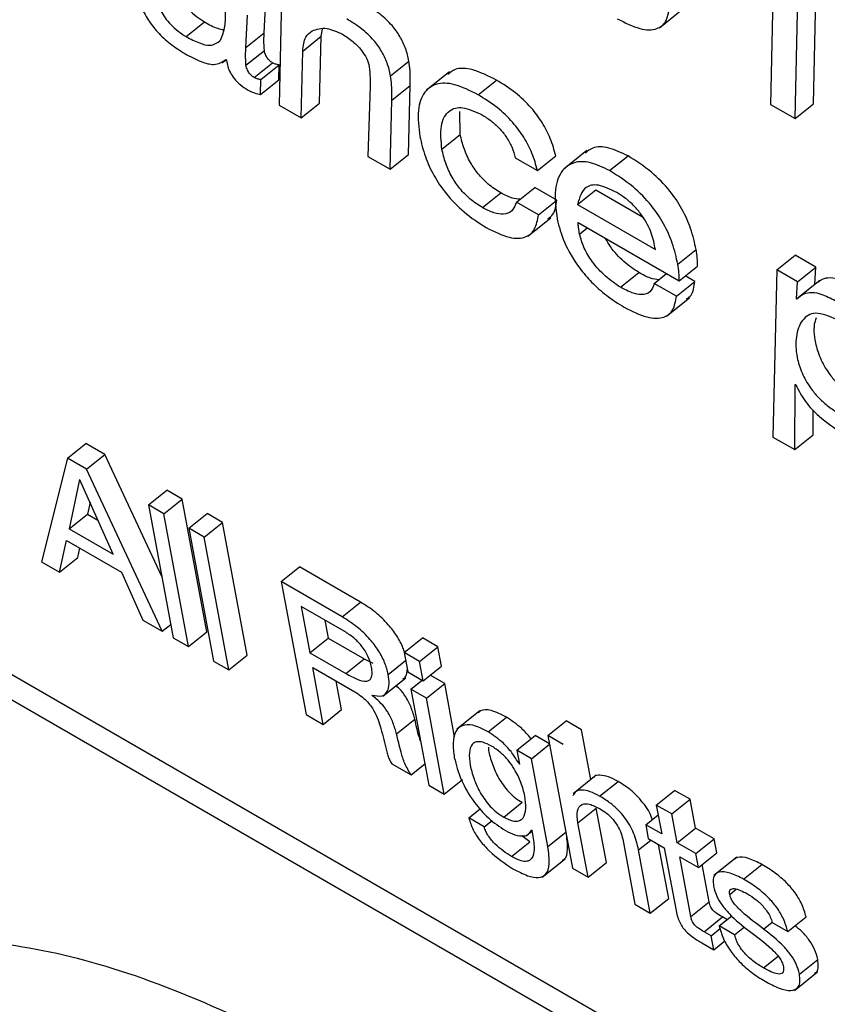
# Model space of a CAD drawing. Units: inches. Extents: x 0.1 to 10.8, y 0.2 to 8.4.
# Drawn here: x 9.4 to 9.4, y 5.8 to 5.8 of the extents above; entities that cross this region are included whole.
import ezdxf

# ---------------------------------------------------------------- set-up
doc = ezdxf.new("R2010")
doc.units = ezdxf.units.IN
doc.header["$MEASUREMENT"] = 0

msp = doc.modelspace()

# ---------------------------------------------------------------- linework, layer by layer
at = {"color": 7, "linetype": 'Continuous', "lineweight": 25}
for p, q in [((9.39463839, 5.79812688), (9.39458025, 5.79541368)), ((9.39527845, 5.79542143), (9.39533639, 5.79813475)), ((9.39498055, 5.79518259), (9.39503849, 5.79789591)), ((9.38664528, 5.7973642), (9.38660167, 5.79540043)), ((9.38635938, 5.79657438), (9.38638518, 5.79710193)), ((9.39277646, 5.79665998), (9.39314884, 5.79695854)), ((9.38606148, 5.79633554), (9.38608727, 5.79686309)), ((9.38509223, 5.79651428), (9.38539014, 5.79675312)), ((9.38728053, 5.79651964), (9.38730662, 5.79663497)), ((9.38606148, 5.79633554), (9.38635938, 5.79657438)), ((9.38698263, 5.7962808), (9.38728053, 5.79651964)), ((9.38725748, 5.79543266), (9.38728053, 5.79651964)), ((9.38567253, 5.79608759), (9.38573815, 5.7961402)), ((9.38573663, 5.79614228), (9.38574671, 5.79612856)), ((9.38606207, 5.79605063), (9.38635998, 5.79628948)), ((9.38695958, 5.79519382), (9.38698263, 5.7962808)), ((9.38619321, 5.79585163), (9.38649111, 5.79609047)), ((9.38630116, 5.79581638), (9.38659907, 5.79605522)), ((9.38659498, 5.79581512), (9.38659907, 5.79605522)), ((9.3884106, 5.79587972), (9.38870851, 5.79611857)), ((9.38629708, 5.79557627), (9.38630116, 5.79581638)), ((9.38629708, 5.79557627), (9.38659498, 5.79581512)), ((9.38936462, 5.79594389), (9.38899225, 5.79564533)), ((9.38807762, 5.79571032), (9.38804235, 5.79456875)), ((9.38842863, 5.79548062), (9.38872653, 5.79571947)), ((9.38869836, 5.79460086), (9.38872653, 5.79571947)), ((9.38983432, 5.79556944), (9.39013222, 5.79580829)), ((9.38660167, 5.79540043), (9.38695958, 5.79519382)), ((9.38695958, 5.79519382), (9.38725748, 5.79543266)), ((9.38840045, 5.79436202), (9.38842863, 5.79548062)), ((9.39458025, 5.79541368), (9.39498055, 5.79518259)), ((9.39498055, 5.79518259), (9.39527845, 5.79542143)), ((9.38954117, 5.79492591), (9.38953273, 5.79529901)), ((9.38924326, 5.79468706), (9.38954117, 5.79492591)), ((9.38804235, 5.79456875), (9.38840045, 5.79436202)), ((9.38840045, 5.79436202), (9.38869836, 5.79460086)), ((9.39043493, 5.7945457), (9.39079304, 5.79433897)), ((9.39079304, 5.79433897), (9.39109094, 5.79457781)), ((9.3915989, 5.79466803), (9.39122652, 5.79436947)), ((9.39196692, 5.79433832), (9.39226482, 5.79457716)), ((9.39045213, 5.79382793), (9.39075004, 5.79406678)), ((9.39110815, 5.79386005), (9.39075004, 5.79406678)), ((9.3899014, 5.793738), (9.3901993, 5.79397685)), ((9.39144544, 5.79378905), (9.39174335, 5.7940279)), ((9.39174335, 5.7940279), (9.39250153, 5.79359021)), ((9.39081024, 5.7936212), (9.39045213, 5.79382793)), ((9.39081024, 5.7936212), (9.39110815, 5.79386005)), ((9.39144544, 5.79378905), (9.39270912, 5.79305955)), ((9.39063774, 5.79327571), (9.39101011, 5.79357427)), ((9.39145506, 5.79349518), (9.39309371, 5.7925492)), ((9.36980775, 5.7933425), (9.50345009, 5.71619242)), ((9.36950985, 5.79310366), (9.50353593, 5.71573205)), ((9.39307367, 5.79281827), (9.39337157, 5.79305712)), ((9.39467887, 5.79272651), (9.39497677, 5.79296535)), ((9.39531368, 5.79277085), (9.39497677, 5.79296535)), ((9.39309371, 5.7925492), (9.39339162, 5.79278805)), ((9.39214349, 5.79244367), (9.3924414, 5.79268252)), ((9.39269165, 5.79250802), (9.39288982, 5.79266691)), ((9.39334766, 5.79254013), (9.39319345, 5.79262916)), ((9.39467887, 5.79272651), (9.39461739, 5.79001147)), ((9.39501578, 5.79253201), (9.39467887, 5.79272651)), ((9.39501578, 5.79253201), (9.39531368, 5.79277085)), ((9.3952974, 5.79249569), (9.39531368, 5.79277085)), ((9.39304976, 5.79230129), (9.39269165, 5.79250802)), ((9.39304976, 5.79230129), (9.39334766, 5.79254013)), ((9.3949995, 5.79225685), (9.39501578, 5.79253201)), ((9.3949995, 5.79225685), (9.3952974, 5.79249569)), ((9.39538035, 5.79255463), (9.39500797, 5.79225607)), ((9.39530289, 5.79249252), (9.3952974, 5.79249569)), ((9.39289034, 5.79197507), (9.39326272, 5.79227362)), ((9.39500793, 5.79225198), (9.3949995, 5.79225685)), ((9.39497118, 5.78980723), (9.39498026, 5.79086769)), ((9.39498026, 5.79086769), (9.3949887, 5.79086282)), ((9.39526908, 5.79004607), (9.39527257, 5.79045365)), ((9.38316506, 5.78966655), (9.38346296, 5.7899054)), ((9.38377229, 5.78972682), (9.38346296, 5.7899054)), ((9.39461739, 5.79001147), (9.39497118, 5.78980723)), ((9.39497118, 5.78980723), (9.39526908, 5.79004607)), ((9.38316506, 5.78966655), (9.38274379, 5.78798584)), ((9.38347439, 5.78948798), (9.38316506, 5.78966655)), ((9.38347439, 5.78948798), (9.38377229, 5.78972682)), ((9.38469472, 5.78774587), (9.38377229, 5.78972682)), ((9.3846996, 5.78685678), (9.38347439, 5.78948798)), ((9.38336047, 5.78932181), (9.38319148, 5.78852207)), ((9.38336643, 5.78931837), (9.38336047, 5.78932181)), ((9.38390502, 5.78811015), (9.38336643, 5.78931837)), ((9.384478, 5.78890823), (9.3847759, 5.78914708)), ((9.38502637, 5.78900248), (9.3847759, 5.78914708)), ((9.38352976, 5.78895198), (9.38348938, 5.78876091)), ((9.38472847, 5.78876364), (9.38502637, 5.78900248)), ((9.38542827, 5.78684695), (9.38502637, 5.78900248)), ((9.38472847, 5.78876364), (9.384478, 5.78890823)), ((9.384478, 5.78890823), (9.38487989, 5.7867527)), ((9.38319148, 5.78852207), (9.38348938, 5.78876091)), ((9.38348938, 5.78876091), (9.38365843, 5.78866332)), ((9.38513036, 5.7866081), (9.38472847, 5.78876364)), ((9.38513309, 5.78853006), (9.385431, 5.7887689)), ((9.38538336, 5.78838558), (9.38568126, 5.78862442)), ((9.38568126, 5.78862442), (9.385431, 5.7887689)), ((9.38608315, 5.78646889), (9.38568126, 5.78862442)), ((9.38319148, 5.78852207), (9.38390502, 5.78811015)), ((9.38538336, 5.78838558), (9.38513309, 5.78853006)), ((9.38513309, 5.78853006), (9.38553499, 5.78637452)), ((9.38303295, 5.78781891), (9.38314799, 5.78833178)), ((9.38314799, 5.78833178), (9.38403853, 5.78781768)), ((9.38578525, 5.78623004), (9.38538336, 5.78838558)), ((9.38333086, 5.78805776), (9.38336431, 5.7882069)), ((9.38274379, 5.78798584), (9.38303295, 5.78781891)), ((9.38303295, 5.78781891), (9.38333086, 5.78805776)), ((9.38403853, 5.78781768), (9.38438965, 5.78703571)), ((9.38663481, 5.78766351), (9.38693271, 5.78790235)), ((9.38792369, 5.78733027), (9.38693271, 5.78790235)), ((9.38663481, 5.78766351), (9.38703678, 5.78550755)), ((9.38762579, 5.78709143), (9.38663481, 5.78766351)), ((9.38695979, 5.78726013), (9.38709999, 5.7865082)), ((9.38765605, 5.78685819), (9.38695979, 5.78726013)), ((9.38762579, 5.78709143), (9.38792369, 5.78733027)), ((9.38438965, 5.78703571), (9.3846996, 5.78685678)), ((9.38734353, 5.7870386), (9.38739789, 5.78674704)), ((9.3846996, 5.78685678), (9.38483956, 5.78696899)), ((9.38487989, 5.7867527), (9.38513036, 5.7866081)), ((9.38513036, 5.7866081), (9.38542827, 5.78684695)), ((9.38709999, 5.7865082), (9.38739789, 5.78674704)), ((9.38739789, 5.78674704), (9.38798198, 5.78640985)), ((9.38862932, 5.7865121), (9.38892722, 5.78675095)), ((9.38917748, 5.78660647), (9.38892722, 5.78675095)), ((9.38887958, 5.78636763), (9.38917748, 5.78660647)), ((9.389236, 5.78629264), (9.38917748, 5.78660647)), ((9.38578525, 5.78623004), (9.38608315, 5.78646889)), ((9.38709999, 5.7865082), (9.38768408, 5.78617101)), ((9.38768408, 5.78617101), (9.38798198, 5.78640985)), ((9.38798198, 5.78640985), (9.38811902, 5.78634122)), ((9.38887958, 5.78636763), (9.38862932, 5.7865121)), ((9.38862932, 5.7865121), (9.38868783, 5.78619827)), ((9.38553499, 5.78637452), (9.38578525, 5.78623004)), ((9.38714499, 5.78626682), (9.38782952, 5.78587165)), ((9.38731668, 5.78534597), (9.38714499, 5.78626682)), ((9.38893809, 5.7860538), (9.38887958, 5.78636763)), ((9.38893809, 5.7860538), (9.389236, 5.78629264)), ((9.38828312, 5.78580492), (9.3886555, 5.78610347)), ((9.38868783, 5.78619827), (9.38893809, 5.7860538)), ((9.38874037, 5.78591646), (9.38892273, 5.78606267)), ((9.38928854, 5.78601083), (9.38905364, 5.78614643)), ((9.38761459, 5.78558481), (9.38752873, 5.78604529)), ((9.38899064, 5.78577198), (9.38874037, 5.78591646)), ((9.38874037, 5.78591646), (9.38903129, 5.78435615)), ((9.38899064, 5.78577198), (9.38928854, 5.78601083)), ((9.38945018, 5.78514389), (9.38928854, 5.78601083)), ((9.38810891, 5.78581524), (9.38810773, 5.78582156)), ((9.38928155, 5.78421167), (9.38899064, 5.78577198)), ((9.38731668, 5.78534597), (9.38761459, 5.78558481)), ((9.38703678, 5.78550755), (9.38731668, 5.78534597)), ((9.38850692, 5.78518964), (9.38880482, 5.78542849)), ((9.38985997, 5.78556472), (9.38948759, 5.78526616)), ((9.38999598, 5.78522432), (9.39029388, 5.78546316)), ((9.39096279, 5.78516502), (9.39126069, 5.78540386)), ((9.39151137, 5.78525915), (9.39126069, 5.78540386)), ((9.39166216, 5.78445041), (9.39151137, 5.78525915)), ((9.39046045, 5.78492385), (9.39075836, 5.7851627)), ((9.39098793, 5.78503016), (9.39075836, 5.7851627)), ((9.39096279, 5.78516502), (9.39136476, 5.78300906)), ((9.39121347, 5.78502031), (9.39096279, 5.78516502)), ((9.39069611, 5.78478781), (9.39098929, 5.78502287)), ((9.39046045, 5.78492385), (9.39050208, 5.78470059)), ((9.39069611, 5.78478781), (9.39046045, 5.78492385)), ((9.39096236, 5.78335977), (9.39069611, 5.78478781)), ((9.38842929, 5.78470367), (9.38874171, 5.78452331)), ((9.38874171, 5.78452331), (9.38896651, 5.78470355)), ((9.39049899, 5.78470237), (9.39050139, 5.78470429)), ((9.39050208, 5.78470059), (9.39049899, 5.78470237)), ((9.3917472, 5.78451859), (9.39137482, 5.78422004)), ((9.38903129, 5.78435615), (9.38928155, 5.78421167)), ((9.38928155, 5.78421167), (9.38957946, 5.78445052)), ((9.39180464, 5.7841802), (9.39210254, 5.78441904)), ((9.39137314, 5.78419247), (9.39136717, 5.78419592)), ((9.39272429, 5.78403498), (9.39302219, 5.78427382)), ((9.39327287, 5.78412911), (9.39302219, 5.78427382)), ((9.39024608, 5.78384056), (9.39054398, 5.78407941)), ((9.39145105, 5.78374602), (9.39174896, 5.78398487)), ((9.39191334, 5.78310319), (9.39174896, 5.78398487)), ((9.39272429, 5.78403498), (9.39281163, 5.78356655)), ((9.39297497, 5.78389026), (9.39272429, 5.78403498)), ((9.39297497, 5.78389026), (9.39327287, 5.78412911)), ((9.39336021, 5.78366068), (9.39327287, 5.78412911)), ((9.38968057, 5.78382495), (9.38986576, 5.78397342)), ((9.38993104, 5.78368035), (9.38968057, 5.78382495)), ((9.3925519, 5.78371649), (9.39275353, 5.78387815)), ((9.39306231, 5.78342183), (9.39297497, 5.78389026)), ((9.38993104, 5.78368035), (9.39005786, 5.78378203)), ((9.39161544, 5.78286435), (9.39145105, 5.78374602)), ((9.3925519, 5.78371649), (9.39259407, 5.78349028)), ((9.39281163, 5.78356655), (9.3925519, 5.78371649)), ((9.39306231, 5.78342183), (9.39336021, 5.78366068)), ((9.39366419, 5.78348519), (9.39336021, 5.78366068)), ((9.39067158, 5.78343737), (9.39054216, 5.78353663)), ((9.39061386, 5.78353505), (9.39070567, 5.78360866)), ((9.390696, 5.78363195), (9.39070197, 5.78362851)), ((9.39070197, 5.78362851), (9.39072105, 5.78352614)), ((9.39037368, 5.78319852), (9.39067158, 5.78343737)), ((9.39217975, 5.78348136), (9.39237673, 5.78242486)), ((9.39259407, 5.78349028), (9.3928538, 5.78334034)), ((9.39292531, 5.782519), (9.39276233, 5.78339314)), ((9.3928538, 5.78334034), (9.393039, 5.78234703)), ((9.39336629, 5.78324635), (9.39306231, 5.78342183)), ((9.39336629, 5.78324635), (9.39366419, 5.78348519)), ((9.39370637, 5.78325898), (9.39366419, 5.78348519)), ((9.39262741, 5.78228015), (9.392436, 5.78330674)), ((9.39310448, 5.78319562), (9.39340846, 5.78302014)), ((9.3932852, 5.78222633), (9.39310448, 5.78319562)), ((9.39340846, 5.78302014), (9.39336629, 5.78324635)), ((9.39340846, 5.78302014), (9.39370637, 5.78325898)), ((9.3940308, 5.78318833), (9.39365842, 5.78288977)), ((9.39087021, 5.78286506), (9.39124259, 5.78316362)), ((9.39161544, 5.78286435), (9.39191334, 5.78310319)), ((9.39358311, 5.78246517), (9.39347038, 5.78306978)), ((9.3941414, 5.78283121), (9.39443931, 5.78307006)), ((9.39136476, 5.78300906), (9.39161544, 5.78286435)), ((9.39237673, 5.78242486), (9.39262741, 5.78228015)), ((9.39262741, 5.78228015), (9.39292531, 5.782519)), ((9.3932852, 5.78222633), (9.39358311, 5.78246517)), ((9.39374542, 5.7820738), (9.39394888, 5.78223692)), ((9.39485805, 5.78198107), (9.39515595, 5.78221992)), ((9.39350006, 5.78197824), (9.39379796, 5.78221709)), ((9.39399589, 5.7819292), (9.39374542, 5.7820738)), ((9.39387132, 5.78217474), (9.39379796, 5.78221709)), ((9.39460716, 5.7821259), (9.39485805, 5.78198107)), ((9.3936151, 5.78191183), (9.39350006, 5.78197824)), ((9.3936151, 5.78191183), (9.39376064, 5.78202851)), ((9.39365728, 5.78168562), (9.3936151, 5.78191183)), ((9.39399589, 5.7819292), (9.39415547, 5.78205714)), ((9.39346547, 5.78179635), (9.39365728, 5.78168562)), ((9.39365728, 5.78168562), (9.3938357, 5.78182867)), ((9.39504713, 5.78129001), (9.39534504, 5.78152885)), ((9.39496666, 5.78102603), (9.39533903, 5.78132459))]:
    msp.add_line(p, q, dxfattribs=at)
at = {"color": 8, "linetype": 'Continuous', "lineweight": 25}
for p, q in [((9.39147871, 5.79330823), (9.39160437, 5.79340898)), ((9.38837138, 5.78615691), (9.38865339, 5.78638301)), ((9.39096236, 5.78335977), (9.39125555, 5.78359484)), ((9.392436, 5.78330674), (9.39263526, 5.7834665)), ((9.39391634, 5.78258147), (9.39402265, 5.78266671)), ((9.39446609, 5.78202165), (9.3946047, 5.78213278)), ((9.39446259, 5.78139026), (9.39470178, 5.78158202))]:
    msp.add_line(p, q, dxfattribs=at)
at = {"color": 7, "linetype": 'Continuous', "lineweight": 25}
for points, knots in [([(9.38428524, 5.79725305), (9.38430429, 5.79717358), (9.38433933, 5.7970274), (9.38446272, 5.79679164), (9.38463184, 5.79657434), (9.38484175, 5.7963814), (9.3849907, 5.79628804), (9.38506817, 5.79623947)], [0, 0, 0, 0, 0.21778581, 0.4005601, 0.5705544, 0.77661884, 1, 1, 1, 1]), ([(9.38499471, 5.79714672), (9.38501062, 5.79711772), (9.38504782, 5.79704993), (9.38514146, 5.7969427), (9.38526007, 5.7968352), (9.38534592, 5.79678103), (9.38539014, 5.79675312)], [0, 0, 0, 0, 0.17253847, 0.4032466, 0.69258022, 1, 1, 1, 1]), ([(9.38464249, 5.79705095), (9.38465255, 5.79701306), (9.38467191, 5.7969402), (9.38474514, 5.7968192), (9.38484267, 5.79670396), (9.38496243, 5.79659633), (9.3850481, 5.79654217), (9.38509223, 5.79651428)], [0, 0, 0, 0, 0.18910283, 0.36361048, 0.54104499, 0.76356759, 1, 1, 1, 1]), ([(9.38870851, 5.79611857), (9.38869302, 5.79618688), (9.38866449, 5.79631273), (9.38856965, 5.79651549), (9.388425, 5.79671457), (9.38822339, 5.79690111), (9.38807624, 5.79699193), (9.38799509, 5.79704203)], [0, 0, 0, 0, 0.20528666, 0.37822776, 0.53920742, 0.7458548, 1, 1, 1, 1]), ([(9.39208993, 5.79680507), (9.39221588, 5.79674179), (9.39246004, 5.79661912), (9.39273288, 5.79661941), (9.39289802, 5.79674645), (9.39292294, 5.79690426), (9.39293588, 5.79698621)], [0, 0, 0, 0, 0.28708633, 0.55652719, 0.76973182, 1, 1, 1, 1]), ([(9.38564841, 5.79645483), (9.38567777, 5.7965277), (9.38573112, 5.79666016), (9.38573109, 5.7968385), (9.38573107, 5.79691873)], [0, 0, 0, 0, 0.55015819, 1, 1, 1, 1]), ([(9.3884106, 5.79587972), (9.38839512, 5.79594803), (9.38836658, 5.79607389), (9.38827175, 5.79627664), (9.3881271, 5.79647573), (9.38792548, 5.79666226), (9.38777834, 5.79675309), (9.38769719, 5.79680318)], [0, 0, 0, 0, 0.20528666, 0.37822776, 0.53920742, 0.7458548, 1, 1, 1, 1]), ([(9.38539014, 5.79675312), (9.38546336, 5.79671225), (9.38557502, 5.79664992), (9.38566967, 5.79663432), (9.38570226, 5.79662895)], [0, 0, 0, 0, 0.65568204, 1, 1, 1, 1]), ([(9.38713582, 5.79660775), (9.38720943, 5.79663525), (9.38734033, 5.79668415), (9.38753961, 5.79659439), (9.38762682, 5.79655511)], [0, 0, 0, 0, 0.56238426, 1, 1, 1, 1]), ([(9.38509223, 5.79651428), (9.38516399, 5.7964763), (9.38529956, 5.79640455), (9.38551307, 5.79635163), (9.38559766, 5.79641613), (9.38564841, 5.79645483)], [0, 0, 0, 0, 0.31020156, 0.58609901, 1, 1, 1, 1]), ([(9.38635998, 5.79628948), (9.38635642, 5.79634652), (9.38635022, 5.79644599), (9.38635664, 5.796536), (9.38635938, 5.79657438)], [0, 0, 0, 0, 0.57353861, 1, 1, 1, 1]), ([(9.38698263, 5.7962808), (9.3869914, 5.79636446), (9.38700672, 5.79651049), (9.38709718, 5.79657864), (9.38713582, 5.79660775)], [0, 0, 0, 0, 0.57289362, 1, 1, 1, 1]), ([(9.38762682, 5.79655511), (9.38768313, 5.79651927), (9.38778895, 5.79645194), (9.387931, 5.79630867), (9.38802967, 5.79615535), (9.3880521, 5.79607071), (9.38806393, 5.7960261)], [0, 0, 0, 0, 0.304888394, 0.572875039, 0.774837855, 1, 1, 1, 1]), ([(9.38606207, 5.79605063), (9.38605852, 5.79610768), (9.38605231, 5.79620715), (9.38605874, 5.79629715), (9.38606148, 5.79633554)], [0, 0, 0, 0, 0.57353861, 1, 1, 1, 1]), ([(9.38506817, 5.79623947), (9.38515891, 5.79619084), (9.38532436, 5.79610217), (9.38557549, 5.79603798), (9.38567694, 5.79610365), (9.38573663, 5.79614228)], [0, 0, 0, 0, 0.33334831, 0.60781578, 1, 1, 1, 1]), ([(9.38649111, 5.79609047), (9.38647505, 5.79610094), (9.38644324, 5.79612168), (9.3864051, 5.79616896), (9.38638302, 5.79621108), (9.38636851, 5.79624978), (9.386363, 5.79627541), (9.38635998, 5.79628948)], [0, 0, 0, 0, 0.24051681, 0.47647875, 0.62052467, 0.79186282, 1, 1, 1, 1]), ([(9.38574671, 5.79612856), (9.38575132, 5.79609584), (9.38575994, 5.79603459), (9.38580343, 5.79593074), (9.3858732, 5.79582553), (9.38597361, 5.79572346), (9.38604767, 5.79567636), (9.38608775, 5.79565088)], [0, 0, 0, 0, 0.20366096, 0.38125547, 0.54808681, 0.7554078, 1, 1, 1, 1]), ([(9.38619321, 5.79585163), (9.38617715, 5.7958621), (9.38614534, 5.79588283), (9.38610719, 5.79593012), (9.38608512, 5.79597224), (9.38607061, 5.79601093), (9.3860651, 5.79603657), (9.38606207, 5.79605063)], [0, 0, 0, 0, 0.240516808, 0.476478754, 0.62052467, 0.791862817, 1, 1, 1, 1]), ([(9.38659907, 5.79605522), (9.38657956, 5.79605895), (9.38654555, 5.79606546), (9.38650739, 5.79608299), (9.38649111, 5.79609047)], [0, 0, 0, 0, 0.57347107, 1, 1, 1, 1]), ([(9.38806393, 5.7960261), (9.38806966, 5.79596464), (9.38807985, 5.79585536), (9.3880783, 5.79575447), (9.38807762, 5.79571032)], [0, 0, 0, 0, 0.56241053, 1, 1, 1, 1]), ([(9.38872653, 5.79571947), (9.38872892, 5.79579917), (9.38873269, 5.79592538), (9.38871502, 5.79606655), (9.38870851, 5.79611857)], [0, 0, 0, 0, 0.63155144, 1, 1, 1, 1]), ([(9.39013222, 5.79580829), (9.38999975, 5.79587369), (9.38974695, 5.7959985), (9.38947156, 5.79601271), (9.38937497, 5.79593027), (9.38933875, 5.79589936)], [0, 0, 0, 0, 0.40761833, 0.77789217, 1, 1, 1, 1]), ([(9.38630116, 5.79581638), (9.38628166, 5.79582011), (9.38624765, 5.79582661), (9.38620949, 5.79584415), (9.38619321, 5.79585163)], [0, 0, 0, 0, 0.57347107, 1, 1, 1, 1]), ([(9.38842863, 5.79548062), (9.38843101, 5.79556033), (9.38843479, 5.79568654), (9.38841711, 5.79582771), (9.3884106, 5.79587972)], [0, 0, 0, 0, 0.63155144, 1, 1, 1, 1]), ([(9.38608775, 5.79565088), (9.38613003, 5.7956296), (9.38620454, 5.79559209), (9.38626913, 5.79558105), (9.38629708, 5.79557627)], [0, 0, 0, 0, 0.56740261, 1, 1, 1, 1]), ([(9.38983432, 5.79556944), (9.38970094, 5.79563601), (9.38944639, 5.79576304), (9.38914461, 5.79576386), (9.38893825, 5.79561884), (9.38883427, 5.79532844), (9.38886799, 5.79504042), (9.38888516, 5.7948938)], [0, 0, 0, 0, 0.20110769, 0.38379063, 0.56228948, 0.77718241, 1, 1, 1, 1]), ([(9.39109094, 5.79457781), (9.39106677, 5.79467048), (9.39102183, 5.79484278), (9.39088147, 5.79511802), (9.39068324, 5.79538228), (9.39042208, 5.79562708), (9.39023337, 5.79574505), (9.39013222, 5.79580829)], [0, 0, 0, 0, 0.20703239, 0.38496008, 0.55210465, 0.75991633, 1, 1, 1, 1]), ([(9.39079304, 5.79433897), (9.39076887, 5.79443163), (9.39072393, 5.79460393), (9.39058357, 5.79487918), (9.39038534, 5.79514344), (9.39012418, 5.79538824), (9.38993547, 5.79550621), (9.38983432, 5.79556944)], [0, 0, 0, 0, 0.20703239, 0.38496008, 0.55210465, 0.75991633, 1, 1, 1, 1]), ([(9.38924326, 5.79468706), (9.38923069, 5.79481936), (9.38920555, 5.79508387), (9.38933285, 5.79531859), (9.38957033, 5.7953956), (9.38978438, 5.79529681), (9.38989464, 5.79524592)], [0, 0, 0, 0, 0.2787305, 0.55729136, 0.77197089, 1, 1, 1, 1]), ([(9.38989464, 5.79524592), (9.38994397, 5.7952149), (9.3900374, 5.79515615), (9.39017284, 5.79503329), (9.39029364, 5.79488706), (9.39039261, 5.79471343), (9.39042032, 5.7946036), (9.39043493, 5.7945457)], [0, 0, 0, 0, 0.20722311, 0.3924873, 0.56555136, 0.77096797, 1, 1, 1, 1]), ([(9.38888516, 5.7948938), (9.38890969, 5.79478668), (9.38895574, 5.79458565), (9.38910154, 5.79426306), (9.38931643, 5.79394195), (9.38961917, 5.79363226), (9.38984169, 5.79349079), (9.38996172, 5.79341448)], [0, 0, 0, 0, 0.20653275, 0.38763172, 0.5557244, 0.76035685, 1, 1, 1, 1]), ([(9.3901993, 5.79397685), (9.39013142, 5.79402008), (9.39000657, 5.79409961), (9.38983064, 5.79427863), (9.38969137, 5.79448337), (9.38959092, 5.79470725), (9.38955823, 5.79485092), (9.38954117, 5.79492591)], [0, 0, 0, 0, 0.2136253, 0.39294319, 0.56235645, 0.77158125, 1, 1, 1, 1]), ([(9.39226482, 5.79457716), (9.39215739, 5.79462827), (9.3919409, 5.79473128), (9.39170129, 5.79473285), (9.39160901, 5.79465561), (9.39157207, 5.79462469)], [0, 0, 0, 0, 0.37134108, 0.74832985, 1, 1, 1, 1]), ([(9.3899014, 5.793738), (9.38983352, 5.79378124), (9.38970867, 5.79386077), (9.38953274, 5.79403978), (9.38939347, 5.79424453), (9.38929302, 5.79446841), (9.38926033, 5.79461208), (9.38924326, 5.79468706)], [0, 0, 0, 0, 0.213625296, 0.392943188, 0.562356447, 0.771581253, 1, 1, 1, 1]), ([(9.39337157, 5.79305712), (9.3933467, 5.79316842), (9.39330043, 5.7933755), (9.39315705, 5.79370516), (9.39293925, 5.79403443), (9.39262381, 5.79435172), (9.39239193, 5.79449734), (9.39226482, 5.79457716)], [0, 0, 0, 0, 0.20827068, 0.38747218, 0.55170453, 0.75426713, 1, 1, 1, 1]), ([(9.39196692, 5.79433832), (9.39185886, 5.79439023), (9.3916411, 5.79449484), (9.39137597, 5.79448421), (9.39117131, 5.794343), (9.3910561, 5.7940363), (9.39109405, 5.7937181), (9.39111416, 5.79354951)], [0, 0, 0, 0, 0.16570148, 0.3339231, 0.51201486, 0.74144297, 1, 1, 1, 1]), ([(9.39307367, 5.79281827), (9.3930488, 5.79292958), (9.39300253, 5.79313666), (9.39285915, 5.79346631), (9.39264135, 5.79379559), (9.39232591, 5.79411288), (9.39209403, 5.79425849), (9.39196692, 5.79433832)], [0, 0, 0, 0, 0.20827068, 0.38747218, 0.55170453, 0.75426713, 1, 1, 1, 1]), ([(9.39208199, 5.79398319), (9.39197773, 5.79403378), (9.39178096, 5.79412926), (9.39152719, 5.79407872), (9.39147657, 5.79389937), (9.39144544, 5.79378905)], [0, 0, 0, 0, 0.302558195, 0.57101303, 1, 1, 1, 1]), ([(9.39051034, 5.7938746), (9.39047002, 5.79387715), (9.39037751, 5.79388302), (9.39026357, 5.79394301), (9.3901993, 5.79397685)], [0, 0, 0, 0, 0.43590186, 1, 1, 1, 1]), ([(9.39270912, 5.79305955), (9.39269327, 5.79314614), (9.39266251, 5.79331424), (9.39252969, 5.79356757), (9.39237926, 5.79375304), (9.39223611, 5.79388603), (9.39213584, 5.79394924), (9.39208199, 5.79398319)], [0, 0, 0, 0, 0.27657443, 0.53692608, 0.67521965, 0.82554041, 1, 1, 1, 1]), ([(9.39045213, 5.79382793), (9.39043208, 5.79377548), (9.39039263, 5.79367226), (9.39025612, 5.79362109), (9.39008789, 5.79364269), (9.38996499, 5.7937055), (9.3899014, 5.793738)], [0, 0, 0, 0, 0.27940908, 0.549845358, 0.76709216, 1, 1, 1, 1]), ([(9.39096333, 5.79355599), (9.39099381, 5.79357823), (9.39107905, 5.79364043), (9.39109677, 5.79377415), (9.39110815, 5.79386005)], [0, 0, 0, 0, 0.3576366, 1, 1, 1, 1]), ([(9.38996172, 5.79341448), (9.39009147, 5.79334957), (9.39034064, 5.79322493), (9.39061131, 5.79323964), (9.39076843, 5.79338023), (9.39079594, 5.79353876), (9.39081024, 5.7936212)], [0, 0, 0, 0, 0.28990408, 0.55668792, 0.76947711, 1, 1, 1, 1]), ([(9.39111416, 5.79354951), (9.39114544, 5.79342833), (9.39121029, 5.79317709), (9.39142924, 5.79280367), (9.39168031, 5.79251288), (9.39193011, 5.79229082), (9.39210721, 5.79218039), (9.39220381, 5.79212015)], [0, 0, 0, 0, 0.23534302, 0.48793784, 0.63389007, 0.80029699, 1, 1, 1, 1]), ([(9.39147871, 5.79330823), (9.39147259, 5.79334415), (9.39146164, 5.79340843), (9.39145707, 5.79346862), (9.39145506, 5.79349518)], [0, 0, 0, 0, 0.558788493, 1, 1, 1, 1]), ([(9.39214349, 5.79244367), (9.39206185, 5.79249825), (9.39190118, 5.79260567), (9.39168863, 5.79284314), (9.39153612, 5.7930929), (9.39149847, 5.7932341), (9.39147871, 5.79330823)], [0, 0, 0, 0, 0.27800838, 0.547166909, 0.762247835, 1, 1, 1, 1]), ([(9.3924414, 5.79268252), (9.39236048, 5.79273706), (9.39220122, 5.7928444), (9.39200304, 5.79305662), (9.39192681, 5.79319252), (9.39190166, 5.79323736)], [0, 0, 0, 0, 0.40901027, 0.8050005, 1, 1, 1, 1]), ([(9.39339162, 5.79278805), (9.39339206, 5.79282977), (9.39339296, 5.79291427), (9.39337876, 5.79300911), (9.39337157, 5.79305712)], [0, 0, 0, 0, 0.493828202, 1, 1, 1, 1]), ([(9.39309371, 5.7925492), (9.39309416, 5.79259093), (9.39309506, 5.79267543), (9.39308086, 5.79277027), (9.39307367, 5.79281827)], [0, 0, 0, 0, 0.4938282, 1, 1, 1, 1]), ([(9.39276467, 5.79256656), (9.39272068, 5.79257217), (9.39262267, 5.79258465), (9.39250581, 5.79264774), (9.3924414, 5.79268252)], [0, 0, 0, 0, 0.44884673, 1, 1, 1, 1]), ([(9.39269165, 5.79250802), (9.39267257, 5.7924559), (9.39263561, 5.79235492), (9.39249791, 5.79231262), (9.39232868, 5.79234624), (9.3922073, 5.7924101), (9.39214349, 5.79244367)], [0, 0, 0, 0, 0.28119133, 0.54474489, 0.76067431, 1, 1, 1, 1]), ([(9.39321529, 5.79225644), (9.39324185, 5.7922736), (9.39332445, 5.79232697), (9.39333828, 5.79245398), (9.39334766, 5.79254013)], [0, 0, 0, 0, 0.321616943, 1, 1, 1, 1]), ([(9.39595706, 5.79244568), (9.39588095, 5.79248689), (9.39573311, 5.79256696), (9.39554835, 5.79260522), (9.39542198, 5.79258247), (9.39536933, 5.79253859), (9.39534691, 5.79251991)], [0, 0, 0, 0, 0.30033705, 0.58344023, 0.82264332, 1, 1, 1, 1]), ([(9.39220381, 5.79212015), (9.39232976, 5.79205687), (9.39257392, 5.7919342), (9.39284676, 5.79193449), (9.3930119, 5.79206154), (9.39303682, 5.79221935), (9.39304976, 5.79230129)], [0, 0, 0, 0, 0.28708633, 0.55652719, 0.76973182, 1, 1, 1, 1]), ([(9.39565915, 5.79220683), (9.3955831, 5.79224799), (9.39543535, 5.79232792), (9.39524995, 5.79236704), (9.3951073, 5.79233807), (9.39504273, 5.79228212), (9.39500793, 5.79225198)], [0, 0, 0, 0, 0.27251431, 0.52939127, 0.74643497, 1, 1, 1, 1]), ([(9.39565629, 5.79191979), (9.39553336, 5.7919704), (9.39528772, 5.79207152), (9.39507641, 5.79192033), (9.39498426, 5.79166055), (9.39498796, 5.79135933), (9.39507404, 5.79106401), (9.39520461, 5.79083212), (9.39535414, 5.79065125), (9.39550623, 5.79051113), (9.39561149, 5.79044466), (9.39566717, 5.7904095)], [0, 0, 0, 0, 0.15776878, 0.3152683, 0.47742664, 0.6302578, 0.72554755, 0.81233152, 0.86991228, 0.93118524, 1, 1, 1, 1]), ([(9.39532227, 5.7919457), (9.39531313, 5.79192419), (9.39527005, 5.79182267), (9.39528897, 5.79159531), (9.39537134, 5.79130341), (9.39550262, 5.79107087), (9.39565202, 5.79089011), (9.39580414, 5.79074997), (9.39590939, 5.7906835), (9.39596507, 5.79064834)], [0, 0, 0, 0, 0.07290153, 0.3440396, 0.51309334, 0.66705697, 0.7692111, 0.8779156, 1, 1, 1, 1]), ([(9.3949887, 5.79086282), (9.39503661, 5.7907693), (9.39513162, 5.79058382), (9.39541358, 5.7902918), (9.39561595, 5.79015973), (9.39574025, 5.79007861)], [0, 0, 0, 0, 0.281830039, 0.558917305, 1, 1, 1, 1]), ([(9.38863326, 5.78651527), (9.38862666, 5.78653966), (9.38860415, 5.78662284), (9.38851563, 5.78678269), (9.3883638, 5.78698509), (9.38815647, 5.7871829), (9.38800497, 5.78727881), (9.38792369, 5.78733027)], [0, 0, 0, 0, 0.08048789, 0.27447991, 0.4677302, 0.71439859, 1, 1, 1, 1]), ([(9.38837138, 5.78615691), (9.38835571, 5.78622008), (9.38832559, 5.78634151), (9.38821906, 5.78654337), (9.38806543, 5.78674642), (9.38785871, 5.786944), (9.38770712, 5.78703995), (9.38762579, 5.78709143)], [0, 0, 0, 0, 0.18615332, 0.35785281, 0.52889581, 0.74721838, 1, 1, 1, 1]), ([(9.38809989, 5.78627342), (9.38808538, 5.78633134), (9.38805757, 5.78644237), (9.38794618, 5.78662079), (9.3878031, 5.78676504), (9.38770823, 5.78682514), (9.38765605, 5.78685819)], [0, 0, 0, 0, 0.27382662, 0.52488433, 0.73870232, 1, 1, 1, 1]), ([(9.38768408, 5.78617101), (9.38774627, 5.78613689), (9.38786329, 5.78607271), (9.38799489, 5.78603842), (9.38806704, 5.78605885), (9.38810125, 5.78610162), (9.38811428, 5.78617405), (9.38810494, 5.78623852), (9.38809989, 5.78627342)], [0, 0, 0, 0, 0.26645444, 0.5013121, 0.61166696, 0.7250992, 0.85117145, 1, 1, 1, 1]), ([(9.38860979, 5.78608402), (9.38862856, 5.78609581), (9.38867309, 5.78612379), (9.38867834, 5.7861929), (9.38868137, 5.78623289)], [0, 0, 0, 0, 0.4213842, 1, 1, 1, 1]), ([(9.38810773, 5.78582156), (9.38816665, 5.78581014), (9.38827968, 5.78578824), (9.38836666, 5.78587186), (9.38839307, 5.7860003), (9.38837878, 5.78610352), (9.38837138, 5.78615691)], [0, 0, 0, 0, 0.28891347, 0.55424026, 0.76940815, 1, 1, 1, 1]), ([(9.38880482, 5.78542849), (9.38878761, 5.78548915), (9.38875473, 5.78560509), (9.38867031, 5.78577866), (9.38857401, 5.78590922), (9.38851433, 5.78595943), (9.38849555, 5.78597523)], [0, 0, 0, 0, 0.337600572, 0.645216283, 0.888343516, 1, 1, 1, 1]), ([(9.38782952, 5.78587165), (9.38786396, 5.7858504), (9.38792664, 5.78581172), (9.38801531, 5.78573445), (9.38808677, 5.78565148), (9.38818682, 5.78549466), (9.38822444, 5.78537338), (9.38825369, 5.78527907)], [0, 0, 0, 0, 0.17530555, 0.3189856, 0.44571341, 0.56895587, 1, 1, 1, 1]), ([(9.38850692, 5.78518964), (9.38848966, 5.78525019), (9.38845668, 5.7853659), (9.38837287, 5.78554095), (9.38824872, 5.785702), (9.38815817, 5.78577534), (9.38810891, 5.78581524)], [0, 0, 0, 0, 0.28649448, 0.54754321, 0.75386576, 1, 1, 1, 1]), ([(9.39029388, 5.78546316), (9.39020756, 5.78550581), (9.39004747, 5.78558491), (9.38988811, 5.78558942), (9.38984269, 5.78553935), (9.38983031, 5.7855257)], [0, 0, 0, 0, 0.45978583, 0.85272155, 1, 1, 1, 1]), ([(9.38889724, 5.78507508), (9.38889048, 5.78509463), (9.3888479, 5.78521778), (9.3888245, 5.78533222), (9.38880482, 5.78542849)], [0, 0, 0, 0, 0.15874847, 1, 1, 1, 1]), ([(9.3906883, 5.78510652), (9.39068528, 5.78511117), (9.39064466, 5.78517367), (9.39050796, 5.78531587), (9.39037566, 5.78540689), (9.39029388, 5.78546316)], [0, 0, 0, 0, 0.02975069, 0.40024008, 1, 1, 1, 1]), ([(9.38825369, 5.78527907), (9.38828341, 5.78515887), (9.38831962, 5.78501244), (9.38836288, 5.78484351), (9.38838763, 5.784771), (9.38841618, 5.78472486), (9.38842929, 5.78470367)], [0, 0, 0, 0, 0.63939173, 0.77891964, 0.89845936, 1, 1, 1, 1]), ([(9.38999598, 5.78522432), (9.38990866, 5.78526818), (9.38974672, 5.78534954), (9.38956348, 5.78534024), (9.38945535, 5.78523431), (9.38941296, 5.78505226), (9.38943421, 5.78488828), (9.3894447, 5.78480728)], [0, 0, 0, 0, 0.21962752, 0.40732252, 0.58559478, 0.79531001, 1, 1, 1, 1]), ([(9.38874171, 5.78452331), (9.38870577, 5.78458531), (9.38863126, 5.7847138), (9.38856595, 5.78493644), (9.38852958, 5.78509245), (9.38850692, 5.78518964)], [0, 0, 0, 0, 0.26004986, 0.5389922, 1, 1, 1, 1]), ([(9.39049899, 5.78470237), (9.39046194, 5.78476298), (9.39038908, 5.78488214), (9.39021265, 5.78507805), (9.39007875, 5.78516844), (9.38999598, 5.78522432)], [0, 0, 0, 0, 0.28324593, 0.55693824, 1, 1, 1, 1]), ([(9.39004989, 5.78499133), (9.39000138, 5.78501614), (9.38991028, 5.78506274), (9.38980052, 5.7850692), (9.38971688, 5.78501774), (9.38967893, 5.78488715), (9.38969741, 5.78468923), (9.38975599, 5.78446685), (9.38985724, 5.78423331), (9.38999753, 5.78403828), (9.39013453, 5.78391121), (9.3902074, 5.78386506), (9.39024608, 5.78384056)], [0, 0, 0, 0, 0.09066319, 0.1702604, 0.24689865, 0.36697215, 0.49776654, 0.62609123, 0.74966382, 0.86691104, 0.92935754, 1, 1, 1, 1]), ([(9.38999865, 5.78497261), (9.38999953, 5.78495625), (9.39000388, 5.78487523), (9.39005633, 5.78470408), (9.39015452, 5.78447257), (9.39029551, 5.78427707), (9.39043241, 5.78415007), (9.3905053, 5.78410391), (9.39054398, 5.78407941)], [0, 0, 0, 0, 0.06072446, 0.30071691, 0.53182201, 0.75109741, 0.86788467, 1, 1, 1, 1]), ([(9.39024608, 5.78384056), (9.39029578, 5.78381562), (9.39038964, 5.78376851), (9.3904993, 5.78377052), (9.39057971, 5.78383402), (9.39061371, 5.78397408), (9.39059629, 5.78417302), (9.39053675, 5.78439187), (9.39044094, 5.78459544), (9.39032083, 5.78476576), (9.39019063, 5.78490034), (9.39009875, 5.78495974), (9.39004989, 5.78499133)], [0, 0, 0, 0, 0.09293937, 0.17552192, 0.25654887, 0.3834838, 0.51603657, 0.63965244, 0.75747623, 0.83319317, 0.9112901, 1, 1, 1, 1]), ([(9.3894447, 5.78480728), (9.38947513, 5.78468751), (9.38953359, 5.78445742), (9.38974037, 5.78409864), (9.39000473, 5.78380005), (9.39018041, 5.78368423), (9.39027344, 5.78362291)], [0, 0, 0, 0, 0.28920444, 0.55558997, 0.76467433, 1, 1, 1, 1]), ([(9.39210254, 5.78441904), (9.39204995, 5.78444626), (9.39194366, 5.78450128), (9.39181626, 5.78452265), (9.39173549, 5.78451691), (9.39171622, 5.78448957), (9.39171312, 5.78448518)], [0, 0, 0, 0, 0.33709597, 0.68130571, 0.94873991, 1, 1, 1, 1]), ([(9.39265885, 5.78380224), (9.39265725, 5.7838079), (9.39263345, 5.78389186), (9.39254013, 5.78404161), (9.39239534, 5.78420599), (9.39225475, 5.78432536), (9.39215629, 5.78438596), (9.39210254, 5.78441904)], [0, 0, 0, 0, 0.02438968, 0.36182629, 0.54393237, 0.75104427, 1, 1, 1, 1]), ([(9.39180464, 5.7841802), (9.39175223, 5.78420718), (9.39164632, 5.78426172), (9.39151625, 5.78428645), (9.3914168, 5.78426861), (9.39138776, 5.78421797), (9.39137314, 5.78419247)], [0, 0, 0, 0, 0.27632875, 0.55848889, 0.77771358, 1, 1, 1, 1]), ([(9.392436, 5.78330674), (9.3924161, 5.7833952), (9.39237904, 5.78355991), (9.39224466, 5.78380177), (9.39209689, 5.78396737), (9.39195702, 5.78408644), (9.39185845, 5.78414709), (9.39180464, 5.7841802)], [0, 0, 0, 0, 0.286388172, 0.533206757, 0.666408555, 0.817900905, 1, 1, 1, 1]), ([(9.39145105, 5.78374602), (9.39144283, 5.78381642), (9.39142722, 5.78394999), (9.39150195, 5.7840569), (9.39164061, 5.78406119), (9.39175166, 5.78400478), (9.39181141, 5.78397442)], [0, 0, 0, 0, 0.28859513, 0.54757821, 0.75657105, 1, 1, 1, 1]), ([(9.38968057, 5.78382495), (9.38969944, 5.78376227), (9.38973538, 5.78364292), (9.38986112, 5.78345154), (9.39008106, 5.78320881), (9.3902658, 5.78308767), (9.39039719, 5.78300151)], [0, 0, 0, 0, 0.19733507, 0.37572099, 0.55599887, 1, 1, 1, 1]), ([(9.39181141, 5.78397442), (9.39184531, 5.78395294), (9.39190951, 5.78391224), (9.39200243, 5.78382495), (9.39208432, 5.7837211), (9.39215046, 5.7835994), (9.39216964, 5.7835221), (9.39217975, 5.78348136)], [0, 0, 0, 0, 0.203964713, 0.38640206, 0.559205425, 0.767719374, 1, 1, 1, 1]), ([(9.39037368, 5.78319852), (9.39028343, 5.78325793), (9.39015056, 5.78334539), (9.39000921, 5.78351094), (9.38995233, 5.78361033), (9.38993829, 5.78365652), (9.38993104, 5.78368035)], [0, 0, 0, 0, 0.512298763, 0.754164188, 0.873123373, 1, 1, 1, 1]), ([(9.39027344, 5.78362291), (9.3903268, 5.78359585), (9.39043343, 5.78354181), (9.39056072, 5.78352549), (9.39065422, 5.78355267), (9.39068196, 5.78360531), (9.390696, 5.78363195)], [0, 0, 0, 0, 0.2792804, 0.55799055, 0.7762338, 1, 1, 1, 1]), ([(9.39072105, 5.78352614), (9.39073354, 5.78343895), (9.39075643, 5.78327914), (9.39070205, 5.78314191), (9.39060376, 5.78311276), (9.39049962, 5.78313219), (9.39041751, 5.78317544), (9.39037368, 5.78319852)], [0, 0, 0, 0, 0.312927506, 0.573594542, 0.703505779, 0.841713386, 1, 1, 1, 1]), ([(9.39120052, 5.78314045), (9.39120859, 5.78314372), (9.39126694, 5.78316736), (9.3912952, 5.78332829), (9.39127262, 5.78350299), (9.39126026, 5.78359862)], [0, 0, 0, 0, 0.06772396, 0.48967431, 1, 1, 1, 1]), ([(9.39039719, 5.78300151), (9.3904782, 5.78295839), (9.3906277, 5.78287882), (9.39081617, 5.78284382), (9.39094737, 5.78290458), (9.39100213, 5.78308303), (9.39097643, 5.78326188), (9.39096236, 5.78335977)], [0, 0, 0, 0, 0.20720332, 0.3824245, 0.54507641, 0.75097591, 1, 1, 1, 1]), ([(9.39443931, 5.78307006), (9.39436513, 5.7831074), (9.39421889, 5.78318104), (9.39406345, 5.78320342), (9.39401049, 5.78316528), (9.3939962, 5.78315498)], [0, 0, 0, 0, 0.42905069, 0.84591987, 1, 1, 1, 1]), ([(9.39515595, 5.78221992), (9.39513673, 5.78228747), (9.39510139, 5.78241163), (9.39498645, 5.78260924), (9.39483245, 5.78278772), (9.39464433, 5.782945), (9.39451019, 5.78302682), (9.39443931, 5.78307006)], [0, 0, 0, 0, 0.208425, 0.3830738, 0.55039607, 0.76242638, 1, 1, 1, 1]), ([(9.3941414, 5.78283121), (9.39406676, 5.78286917), (9.39391958, 5.78294401), (9.39376104, 5.78296027), (9.39367617, 5.78291199), (9.39364099, 5.78283549), (9.39364994, 5.78275733), (9.39365463, 5.78271639)], [0, 0, 0, 0, 0.28455023, 0.56102158, 0.70087465, 0.84331064, 1, 1, 1, 1]), ([(9.39365463, 5.78271639), (9.39366797, 5.78266405), (9.39369286, 5.78256636), (9.39378965, 5.78240564), (9.39396891, 5.78219714), (9.39412386, 5.78207529), (9.39423554, 5.78198746)], [0, 0, 0, 0, 0.201079364, 0.375309954, 0.549744235, 1, 1, 1, 1]), ([(9.39485805, 5.78198107), (9.39483882, 5.78204862), (9.39480349, 5.78217278), (9.39468854, 5.78237039), (9.39453455, 5.78254887), (9.39434643, 5.78270616), (9.39421229, 5.78278798), (9.3941414, 5.78283121)], [0, 0, 0, 0, 0.208425, 0.3830738, 0.55039607, 0.76242638, 1, 1, 1, 1]), ([(9.39391634, 5.78258147), (9.3939143, 5.78259889), (9.39391042, 5.78263208), (9.39392554, 5.78266445), (9.39395383, 5.78267965), (9.39403676, 5.78268145), (9.39412893, 5.78263281), (9.39420416, 5.78259312)], [0, 0, 0, 0, 0.12586217, 0.23979438, 0.35295136, 0.47187089, 1, 1, 1, 1]), ([(9.39446609, 5.78202165), (9.3943474, 5.78211005), (9.39420396, 5.78221691), (9.39404295, 5.78236978), (9.39398233, 5.78243992), (9.39393449, 5.78251471), (9.39392248, 5.78255887), (9.39391634, 5.78258147)], [0, 0, 0, 0, 0.57435186, 0.69419523, 0.80031024, 0.8977846, 1, 1, 1, 1]), ([(9.39420416, 5.78259312), (9.39425063, 5.78256392), (9.39434115, 5.78250705), (9.394456, 5.7823987), (9.39453251, 5.782297), (9.39458076, 5.78221039), (9.39459802, 5.78215516), (9.39460716, 5.7821259)], [0, 0, 0, 0, 0.283976115, 0.553124943, 0.691496382, 0.836551899, 1, 1, 1, 1]), ([(9.39379796, 5.78221709), (9.39375975, 5.78223897), (9.39371151, 5.7822666), (9.39365412, 5.78231475), (9.39362721, 5.78234486), (9.39360611, 5.78238094), (9.39359182, 5.78242213), (9.39358624, 5.78244969), (9.39358311, 5.78246517)], [0, 0, 0, 0, 0.40915674, 0.51648258, 0.60693958, 0.71247328, 0.83846595, 1, 1, 1, 1]), ([(9.393039, 5.78234703), (9.39304654, 5.78231066), (9.39306006, 5.78224548), (9.39309425, 5.78214869), (9.39314029, 5.78206284), (9.39321413, 5.78197031), (9.39332778, 5.78187776), (9.39341551, 5.78182589), (9.39346547, 5.78179635)], [0, 0, 0, 0, 0.18013283, 0.32289709, 0.44043363, 0.54952835, 0.74350638, 1, 1, 1, 1]), ([(9.39350006, 5.78197824), (9.39346184, 5.78200013), (9.3934136, 5.78202775), (9.39335622, 5.7820759), (9.39332931, 5.78210601), (9.3933082, 5.78214209), (9.39329392, 5.78218328), (9.39328834, 5.78221084), (9.3932852, 5.78222633)], [0, 0, 0, 0, 0.409156743, 0.516482581, 0.606939581, 0.712473284, 0.838465952, 1, 1, 1, 1]), ([(9.39374542, 5.7820738), (9.39376466, 5.78200446), (9.39380048, 5.78187534), (9.39392041, 5.78166774), (9.39408071, 5.78147644), (9.39427717, 5.7813046), (9.39441707, 5.78121782), (9.39449016, 5.78117248)], [0, 0, 0, 0, 0.205157057, 0.382075015, 0.553128211, 0.766532169, 1, 1, 1, 1]), ([(9.39534504, 5.78152885), (9.39533174, 5.78158163), (9.39530699, 5.7816799), (9.39521043, 5.78184016), (9.39509783, 5.78197706), (9.39501555, 5.78204384), (9.39497618, 5.78207579)], [0, 0, 0, 0, 0.28500532, 0.5305579, 0.7753896, 1, 1, 1, 1]), ([(9.39446259, 5.78139026), (9.39440603, 5.78142543), (9.39429825, 5.78149243), (9.39416189, 5.78161898), (9.39407445, 5.78173639), (9.39402178, 5.7818349), (9.39400488, 5.78189645), (9.39399589, 5.7819292)], [0, 0, 0, 0, 0.296653726, 0.565220637, 0.699723548, 0.840230541, 1, 1, 1, 1]), ([(9.39423554, 5.78198746), (9.39435693, 5.78189799), (9.39450288, 5.78179042), (9.39466449, 5.78163096), (9.39472394, 5.78155806), (9.39476991, 5.78148021), (9.39478184, 5.78143396), (9.39478805, 5.78140988)], [0, 0, 0, 0, 0.57299639, 0.68890426, 0.79301869, 0.89224856, 1, 1, 1, 1]), ([(9.39504713, 5.78129001), (9.39503381, 5.78134271), (9.395009, 5.78144081), (9.39491282, 5.78160213), (9.3947335, 5.78181166), (9.39457818, 5.78193363), (9.39446609, 5.78202165)], [0, 0, 0, 0, 0.2021051, 0.37623318, 0.54985006, 1, 1, 1, 1]), ([(9.38825129, 5.77944671), (9.38684953, 5.78015626), (9.38409278, 5.78155169), (9.38055718, 5.78204753), (9.37777611, 5.78136665), (9.375879, 5.7794819), (9.37498459, 5.77647561), (9.3752277, 5.77248091), (9.37659521, 5.7678371), (9.37896162, 5.76294838), (9.38210397, 5.75815441), (9.38584044, 5.75371103), (9.39002173, 5.74975201), (9.3928604, 5.74791727), (9.3943038, 5.74698434)], [0, 0, 0, 0, 0.08561231, 0.16836876, 0.25000043, 0.33163191, 0.41438796, 0.5, 0.58561204, 0.66836809, 0.74999957, 0.83163124, 0.91438769, 1, 1, 1, 1]), ([(9.395292, 5.78130798), (9.39530633, 5.7813132), (9.39534455, 5.78132709), (9.39535881, 5.78141111), (9.39534981, 5.78148809), (9.39534504, 5.78152885)], [0, 0, 0, 0, 0.22013504, 0.58713452, 1, 1, 1, 1]), ([(9.39478805, 5.78140988), (9.39479065, 5.7813883), (9.39479554, 5.78134768), (9.39477761, 5.7813082), (9.39474385, 5.78129056), (9.39464915, 5.78129061), (9.39454602, 5.78134569), (9.39446259, 5.78139026)], [0, 0, 0, 0, 0.13522802, 0.25465196, 0.37080023, 0.49099941, 1, 1, 1, 1]), ([(9.39449016, 5.78117248), (9.39456724, 5.78113182), (9.39471812, 5.78105222), (9.39491751, 5.78100681), (9.39503128, 5.78105952), (9.39506272, 5.78116995), (9.39505253, 5.78124845), (9.39504713, 5.78129001)], [0, 0, 0, 0, 0.257634587, 0.504315731, 0.737543987, 0.861054114, 1, 1, 1, 1]), ([(9.37764163, 5.78083113), (9.37717288, 5.78044861), (9.37601538, 5.77950403), (9.37530531, 5.77668627), (9.37551939, 5.77272742), (9.37689472, 5.76807397), (9.37925911, 5.76318774), (9.38240198, 5.75839312), (9.38613831, 5.75394991), (9.39031965, 5.74999084), (9.3931583, 5.74815611), (9.39460171, 5.74722319)], [0, 0, 0, 0, 0.0777176, 0.19191282, 0.31004905, 0.42818527, 0.54238049, 0.65502394, 0.76766763, 0.88186342, 1, 1, 1, 1])]:
    msp.add_open_spline(points, degree=3, knots=knots, dxfattribs=at)

doc.saveas('drawing.dxf')
